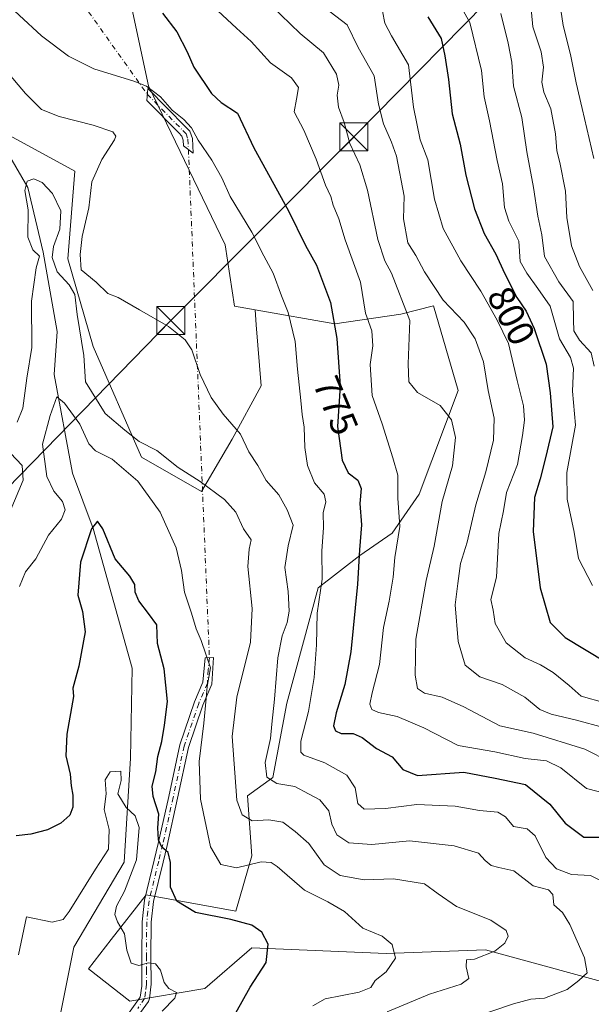
# Model space of a CAD drawing. Units: metres. Extents: x 651591 to 655049, y 4739353 to 4741742.
# Drawn here: x 653808 to 653961, y 4741216 to 4741480 of the extents above; entities that cross this region are included whole.
import ezdxf
from ezdxf.enums import TextEntityAlignment as Align

# ---------------------------------------------------------------- set-up
doc = ezdxf.new("R2010")
doc.units = ezdxf.units.M
doc.header["$MEASUREMENT"] = 0
doc.linetypes.add('DGN Style 4', pattern=[2.6384748266838614, 1.318413404963828, -0.6592067024819142, 0.001648016756204785, -0.6592067024819142])
for name, color, linetype, lineweight in [('Arbolado forestal CxS', 92, 'Continuous', 0), ('Camino Cxs', 7, 'Continuous', 0), ('Camino eje', 30, 'DGN Style 4', 13), ('Camino eje virtual', 6, 'DGN Style 4', 0), ('Comarca CxS', 21, 'Continuous', 0), ('Corriente natural lineal', 142, 'Continuous', 13), ('Curva de nivel maestra', 30, 'Continuous', 30), ('Curva de nivel normal', 30, 'Continuous', 0), ('Prado CxS', 92, 'Continuous', 0), ('Rótulo de curva de nivel directora', 7, 'Continuous', 0), ('Tendido', 6, 'Continuous', 0), ('Torre de tendido puntual', 7, 'Continuous', 0)]:
    doc.layers.add(name, color=color, linetype=linetype, lineweight=lineweight)
doc.styles.add('Style-Arial', font='txt')

# ---------------------------------------------------------------- blocks, each defined once
blk = doc.blocks.new('*U7')
at = {"layer": 'Arbolado forestal CxS', "color": 92, "linetype": 'Continuous', "lineweight": 0}
blk.add_polyline3d([(653801.8249000004, 4741450.4703, 761.9763999999996), (653822.3624999998, 4741439.3333, 761.7783000000054), (653820.5113000004, 4741415.8817, 761.0259999999981), (653827.2969000004, 4741392.4301, 761.1333000000013), (653840.2521000003, 4741362.8079, 758.2574000000022), (653856.2928999999, 4741353.549900001, 759.4609000000055), (653864.5610999997, 4741367.5913, 764.2238999999972), (653872.3000999996, 4741381.859099999, 767.1152000000002), (653870.9955000002, 4741398.174900001, 767.2473000000027), (653870.6705, 4741402.238500001, 767.3508000000003), (653892.0231, 4741398.4715, 774.0877999999939), (653909.7178999997, 4741401.0263, 783.8484000000027), (653918.5311000004, 4741403.256100001, 788.2103999999963), (653925.0736999996, 4741380.612500001, 786.442200000005), (653914.6482999995, 4741352.8983, 781.2930000000051), (653907.4061000004, 4741342.463500001, 778.1245000000055), (653898.7323000003, 4741336.424699999, 773.7826999999961), (653887.6130999997, 4741327.754899999, 768.5663999999962), (653879.2068999996, 4741296.936699999, 765.7673999999971), (653875.4167, 4741277.0251, 764.1383999999962), (653868.6306999996, 4741272.0875, 760.3307999999961), (653869.8635, 4741256.0417, 756.3871000000072), (653865.5450999998, 4741241.231100001, 750.9519), (653841.4845000004, 4741245.551100001, 746.5385999999999), (653832.1423000004, 4741233.590100001, 743.2848999999987), (653826.0603, 4741225.8029, 741.1282000000066), (653837.1651, 4741217.162900001, 742.5200999999943), (653857.2178999997, 4741220.491699999, 745.8562999999995), (653869.8630999997, 4741231.3563, 749.1423999999971), (653905.7905000001, 4741229.8979, 754.342499999999), (653932.4373000005, 4741230.8727, 759.0556000000071), (653971.3498999998, 4741220.247500001, 767.9737000000023)], dxfattribs=at)
blk = doc.blocks.new('5TTEND')
at = {"layer": 'Comarca CxS', "color": 7, "linetype": 'Continuous', "lineweight": 0}
for p, q in [((-0.375, 0.3754), (0.375, -0.3746)), ((0.3720000000000001, 0.3784000000000001), (-0.3720000000000001, -0.3776))]:
    blk.add_line(p, q, dxfattribs=at)
at = {"layer": 'Comarca CxS', "color": 7, "linetype": 'Continuous', "lineweight": 0, "flags": 128}
blk.add_lwpolyline([(-0.375, -0.3746), (0.375, -0.3746), (0.375, 0.3754), (-0.375, 0.3754), (-0.3720000000000001, -0.3776)], dxfattribs=at)

msp = doc.modelspace()

# ---------------------------------------------------------------- linework, layer by layer
at = {"layer": 'Arbolado forestal CxS', "color": 92, "linetype": 'Continuous', "lineweight": 0}
for points in [[(653651.6150000002, 4741712.185900001, 794.355899999995), (653661.6530999999, 4741697.915300001, 794.6716000000015), (653682.0126999998, 4741679.401500001, 791.7905999999931), (653698.4819, 4741653.903899999, 788.7930000000051), (653709.3277000004, 4741635.2323, 785.8757000000041), (653714.3463000003, 4741619.524499999, 782.3917999999976), (653720.3936999999, 4741593.050100001, 778.7522999999928), (653734.4502999998, 4741575.7213, 778.9361999999965), (653742.4703000003, 4741573.2533, 780.6496000000043), (653775.7845000002, 4741543.6295, 776.3454999999958), (653786.8891000003, 4741525.732899999, 774.0440999999992), (653783.8119000001, 4741508.9253, 768.8359000000055), (653801.8249000004, 4741450.4703, 761.9763999999996), (653822.3624999998, 4741439.3333, 761.7783000000054), (653820.5113000004, 4741415.8817, 761.0259999999981), (653827.2969000004, 4741392.4301, 761.1333000000013), (653840.2521000003, 4741362.8079, 758.2574000000022), (653856.2928999999, 4741353.549900001, 759.4609000000055), (653864.5610999997, 4741367.5913, 764.2238999999972), (653872.3000999996, 4741381.859099999, 767.1152000000002), (653870.9955000002, 4741398.174900001, 767.2473000000027), (653870.6705, 4741402.238500001, 767.3508000000003)], [(653683.2207000004, 4741712.8895, 799.3420000000042), (653707.2753, 4741677.473300001, 794.6683000000049), (653722.2779000001, 4741666.0385, 796.5605999999971), (653733.7925000006, 4741643.754899999, 795.0029000000069), (653738.7100999998, 4741624.586100001, 788.765400000004), (653766.3973000003, 4741585.8347, 783.6524999999965), (653782.0069000004, 4741558.438100001, 779.553), (653802.2928999999, 4741517.382900001, 776.0858000000007), (653824.5535000004, 4741506.6019, 778.4809999999999), (653833.6212999999, 4741501.848900001, 778.7773000000017), (653842.1045000004, 4741462.1667, 770.2222000000039), (653862.6639, 4741419.644300001, 767.9594999999972), (653865.1684999998, 4741403.2097, 766.8901000000043), (653870.6705, 4741402.238500001, 767.3508000000003)], [(653971.3498999998, 4741220.247500001, 767.9737000000023), (653932.4373000005, 4741230.8727, 759.0556000000071), (653905.7905000001, 4741229.8979, 754.342499999999), (653869.8630999997, 4741231.3563, 749.1423999999971), (653857.2178999997, 4741220.491699999, 745.8562999999995), (653837.1651, 4741217.162900001, 742.5200999999943), (653826.0603, 4741225.8029, 741.1282000000066), (653832.1423000004, 4741233.590100001, 743.2848999999987), (653841.4845000004, 4741245.551100001, 746.5385999999999), (653865.5450999998, 4741241.231100001, 750.9519), (653869.8635, 4741256.0417, 756.3871000000072), (653868.6306999996, 4741272.0875, 760.3307999999961), (653875.4167, 4741277.0251, 764.1383999999962), (653879.2068999996, 4741296.936699999, 765.7673999999971), (653887.6130999997, 4741327.754899999, 768.5663999999962), (653898.7323000003, 4741336.424699999, 773.7826999999961), (653907.4061000004, 4741342.463500001, 778.1245000000055), (653914.6482999995, 4741352.8983, 781.2930000000051), (653925.0736999996, 4741380.612500001, 786.442200000005), (653918.5311000004, 4741403.256100001, 788.2103999999963), (653909.7178999997, 4741401.0263, 783.8484000000027), (653892.0231, 4741398.4715, 774.0877999999939), (653870.6705, 4741402.238500001, 767.3508000000003), (653865.1684999998, 4741403.2097, 766.8901000000043), (653862.6639, 4741419.644300001, 767.9594999999972), (653842.1045000004, 4741462.1667, 770.2222000000039), (653833.6212999999, 4741501.848900001, 778.7773000000017)], [(653870.6705, 4741402.238500001, 767.3508000000003), (653892.0231, 4741398.4715, 774.0877999999939), (653909.7178999997, 4741401.0263, 783.8484000000027), (653918.5311000004, 4741403.256100001, 788.2103999999963), (653925.0736999996, 4741380.612500001, 786.442200000005), (653914.6482999995, 4741352.8983, 781.2930000000051), (653907.4061000004, 4741342.463500001, 778.1245000000055), (653898.7323000003, 4741336.424699999, 773.7826999999961), (653887.6130999997, 4741327.754899999, 768.5663999999962), (653879.2068999996, 4741296.936699999, 765.7673999999971), (653875.4167, 4741277.0251, 764.1383999999962), (653868.6306999996, 4741272.0875, 760.3307999999961), (653869.8635, 4741256.0417, 756.3871000000072), (653865.5450999998, 4741241.231100001, 750.9519), (653841.4845000004, 4741245.551100001, 746.5385999999999), (653832.1423000004, 4741233.590100001, 743.2848999999987), (653826.0603, 4741225.8029, 741.1282000000066), (653837.1651, 4741217.162900001, 742.5200999999943), (653857.2178999997, 4741220.491699999, 745.8562999999995), (653869.8630999997, 4741231.3563, 749.1423999999971), (653905.7905000001, 4741229.8979, 754.342499999999), (653932.4373000005, 4741230.8727, 759.0556000000071), (653971.3498999998, 4741220.247500001, 767.9737000000023)], [(653870.6705, 4741402.238500001, 767.3508000000003), (653892.0231, 4741398.4715, 774.0877999999939), (653909.7178999997, 4741401.0263, 783.8484000000027), (653918.5311000004, 4741403.256100001, 788.2103999999963), (653925.0736999996, 4741380.612500001, 786.442200000005), (653914.6482999995, 4741352.8983, 781.2930000000051), (653907.4061000004, 4741342.463500001, 778.1245000000055), (653898.7323000003, 4741336.424699999, 773.7826999999961), (653887.6130999997, 4741327.754899999, 768.5663999999962), (653879.2068999996, 4741296.936699999, 765.7673999999971), (653875.4167, 4741277.0251, 764.1383999999962), (653868.6306999996, 4741272.0875, 760.3307999999961), (653869.8635, 4741256.0417, 756.3871000000072), (653865.5450999998, 4741241.231100001, 750.9519), (653841.4845000004, 4741245.551100001, 746.5385999999999), (653832.1423000004, 4741233.590100001, 743.2848999999987), (653826.0603, 4741225.8029, 741.1282000000066), (653837.1651, 4741217.162900001, 742.5200999999943), (653857.2178999997, 4741220.491699999, 745.8562999999995), (653869.8630999997, 4741231.3563, 749.1423999999971), (653905.7905000001, 4741229.8979, 754.342499999999), (653932.4373000005, 4741230.8727, 759.0556000000071), (653971.3498999998, 4741220.247500001, 767.9737000000023)]]:
    msp.add_polyline3d(points, dxfattribs=at)
at = {"layer": 'Camino Cxs', "color": 7, "linetype": 'Continuous', "lineweight": 0}
msp.add_polyline3d([(653853.8901000004, 4741448.120100001, 772.5834000000032), (653854.0800999999, 4741444.1501, 771.8070000000008), (653851.5401, 4741446.110099999, 770.2262999999948), (653851.4600999998, 4741447.6501, 770.622199999998), (653851.1001000004, 4741448.700099999, 770.8840999999958), (653850.2200999996, 4741449.590100001, 771.2464000000036), (653841.6700999998, 4741458.280099999, 770.4214999999967), (653841.9600999998, 4741461.4801, 772.5972000000039), (653852.1801000005, 4741451.090100001, 771.0448000000034), (653853.2301000003, 4741450.030099999, 771.751900000003)], close=True, dxfattribs=at)
for points in [[(653853.8901000004, 4741448.120100001, 772.5834000000032), (653854.0800999999, 4741444.1501, 771.8070000000008), (653851.5401, 4741446.110099999, 770.2262999999948), (653851.4600999998, 4741447.6501, 770.622199999998), (653851.1001000004, 4741448.700099999, 770.8840999999958), (653850.2200999996, 4741449.590100001, 771.2464000000036), (653841.6700999998, 4741458.280099999, 770.4214999999967), (653841.9600999998, 4741461.4801, 772.5972000000039), (653852.1801000005, 4741451.090100001, 771.0448000000034), (653853.2301000003, 4741450.030099999, 771.751900000003), (653853.8901000004, 4741448.120100001, 772.5834000000032)], [(653836.7901, 4741213.790100001, 747.6809000000068), (653839.9401000004, 4741218.1801, 746.4143999999943), (653840.3201000001, 4741221.130100001, 745.7390000000014), (653840.3901000004, 4741221.790100001, 745.5532999999997), (653840.3601000002, 4741229.110099999, 746.3758999999991), (653840.4401000004, 4741238.4001, 749.0574000000051), (653841.0701000001, 4741244.200099999, 750.3932000000059), (653843.6700999998, 4741254.880100001, 750.5969999999944), (653844.7600999996, 4741259.340100001, 751.5265000000073), (653847.5601000005, 4741271.950099999, 755.8613000000041), (653850.5000999998, 4741285.7301, 755.904800000004), (653854.4501, 4741297.300100001, 758.4228000000003), (653856.7200999996, 4741302.540100001, 755.9630999999936), (653857.3601000002, 4741309.020099999, 755.415399999998), (653859.5601000005, 4741309.090100001, 756.2771999999969), (653859.1300999997, 4741301.950099999, 757.636599999998), (653856.7301000003, 4741296.4101, 758.9235999999946), (653852.8601000002, 4741285.0801, 756.888699999996), (653849.9501, 4741271.4301, 755.8227999999945), (653847.1401000004, 4741258.780099999, 751.8997999999993), (653846.0601000005, 4741254.360099999, 752.755799999999), (653843.4901000002, 4741243.780099999, 750.2182999999933), (653842.8800999997, 4741238.2601, 748.4548999999971), (653842.8000999996, 4741229.110099999, 746.082899999994), (653842.8400999998, 4741221.6601, 746.5488999999943), (653842.4101, 4741217.850099999, 748.1171000000032), (653842.1401000004, 4741217.040100001, 748.7835999999952), (653838.5800999999, 4741212.090100001, 750.3793000000006)], [(653836.7901, 4741213.790100001, 747.6809000000068), (653839.9401000004, 4741218.1801, 746.4143999999943), (653840.3201000001, 4741221.130100001, 745.7390000000014), (653840.3901000004, 4741221.790100001, 745.5532999999997), (653840.3601000002, 4741229.110099999, 746.3758999999991), (653840.4401000004, 4741238.4001, 749.0574000000051), (653841.0701000001, 4741244.200099999, 750.3932000000059), (653843.6700999998, 4741254.880100001, 750.5969999999944), (653844.7600999996, 4741259.340100001, 751.5265000000073), (653847.5601000005, 4741271.950099999, 755.8613000000041), (653850.5000999998, 4741285.7301, 755.904800000004), (653854.4501, 4741297.300100001, 758.4228000000003), (653856.7200999996, 4741302.540100001, 755.9630999999936), (653857.3601000002, 4741309.020099999, 755.415399999998), (653859.5601000005, 4741309.090100001, 756.2771999999969), (653859.1300999997, 4741301.950099999, 757.636599999998), (653856.7301000003, 4741296.4101, 758.9235999999946), (653852.8601000002, 4741285.0801, 756.888699999996), (653849.9501, 4741271.4301, 755.8227999999945), (653847.1401000004, 4741258.780099999, 751.8997999999993), (653846.0601000005, 4741254.360099999, 752.755799999999), (653843.4901000002, 4741243.780099999, 750.2182999999933), (653842.8800999997, 4741238.2601, 748.4548999999971), (653842.8000999996, 4741229.110099999, 746.082899999994), (653842.8400999998, 4741221.6601, 746.5488999999943), (653842.4101, 4741217.850099999, 748.1171000000032), (653842.1401000004, 4741217.040100001, 748.7835999999952), (653838.5800999999, 4741212.090100001, 750.3793000000006)]]:
    msp.add_polyline3d(points, dxfattribs=at)
at = {"layer": 'Camino eje', "color": 30, "linetype": 'DGN Style 4', "lineweight": 13}
for points in [[(653841.8180999998, 4741459.913100001, 771.5144), (653851.3261000002, 4741450.247099999, 771.109700000001), (653852.1851000005, 4741449.379699999, 770.7618999999977), (653852.6996999999, 4741447.890699999, 770.7581000000064), (653852.8327000003, 4741445.112700001, 770.3757999999943)], [(653858.4600999998, 4741309.0551, 755.8037999999942), (653858.1401000004, 4741305.815099999, 755.880799999999), (653857.9250999996, 4741302.245100001, 756.4069000000018), (653855.5900999998, 4741296.8551, 758.6153999999952), (653851.6801000005, 4741285.405099999, 756.2704999999987), (653848.7550999997, 4741271.690099999, 755.8027000000002), (653845.9501, 4741259.0601, 751.6897000000026), (653844.8651000002, 4741254.620100001, 751.6230999999971), (653843.5800999999, 4741249.3301, 750.9937000000064), (653842.2801000001, 4741243.9901, 749.873000000007), (653841.9650999998, 4741241.090100001, 749.5816000000051), (653841.6601, 4741238.3301, 748.6545999999945), (653841.5800999999, 4741229.110099999, 746.1790000000037), (653841.5950999996, 4741225.450099999, 745.8255999999965), (653841.5975000003, 4741221.5601, 745.968399999998), (653841.3651000002, 4741219.4901, 746.7572999999975), (653841.1074999999, 4741217.8125, 747.280899999998), (653839.2600999996, 4741215.1351, 748.4352999999975)]]:
    msp.add_polyline3d(points, dxfattribs=at)
at = {"layer": 'Camino eje virtual', "color": 6, "linetype": 'DGN Style 4', "lineweight": 0, "extrusion": (0.04260509884401564, -0.05975880019885346, 0.997303209335699), "elevation": -254717.526522146, "flags": 128}
msp.add_lwpolyline([(3284893.372176169, 3471903.825146001), (3284893.372176169, 3471821.761119161)], dxfattribs=at)
at = {"layer": 'Camino eje virtual', "color": 6, "linetype": 'DGN Style 4', "lineweight": 0, "extrusion": (0.004397102273705968, -0.1063118282621177, 0.9943231168303192), "elevation": -500430.6382916991, "flags": 128}
msp.add_lwpolyline([(849234.9358685226, 4683715.947515901), (849234.9358685226, 4683578.996132801)], dxfattribs=at)
at = {"layer": 'Corriente natural lineal', "color": 142, "linetype": 'Continuous', "lineweight": 13}
msp.add_polyline3d([(653780.4600999998, 4741485.520099999, 764.3852999999945), (653809.8201000001, 4741434.940099999, 760.7122999999993), (653813.9200999998, 4741417.610099999, 759.5228999999963), (653817.6700999998, 4741396.440099999, 757.6827000000048), (653816.8300999999, 4741384.890100001, 757.2945000000037), (653821.7801000001, 4741358.4801, 751.8965999999928), (653827.3300999999, 4741343.6601, 751.0136000000057), (653837.7901, 4741306.2401, 747.5896999999969), (653837.3201000001, 4741282.200099999, 744.8076000000001), (653835.6601, 4741254.380100001, 743.8902999999991), (653822.1700999998, 4741231.540100001, 741.9885000000068), (653818.0900999998, 4741211.4901, 740.4204000000027)], dxfattribs=at)
at = {"layer": 'Curva de nivel maestra', "color": 30, "linetype": 'Continuous', "lineweight": 30, "flags": 128}
for points, elevation in [([(653845.8899999997, 4741481.640100001), (653849.7699999996, 4741476.620100001), (653852.5, 4741471.2501), (653854.3099999997, 4741467.1601), (653859.04, 4741460.140100001), (653861.5700000003, 4741457.6801), (653865.9600000001, 4741454.840100001), (653870.3799999999, 4741445.600099999), (653879.6200000001, 4741428.6801), (653884.2400000002, 4741419.470100001), (653887.1299999999, 4741414.140100001), (653890.9100000003, 4741404.170100001), (653892.5800000001, 4741394.5101), (653893.4800000006, 4741381.840100001), (653892.7599999999, 4741370.960100001), (653894.0199999996, 4741361.950099999), (653895.6699999999, 4741358.5701), (653898.2599999999, 4741356.630100001), (653899.1399999997, 4741354.350099999), (653898.7300000006, 4741350.350099999), (653899.2000000002, 4741344.620100001), (653898.6900000004, 4741337.940099999), (653898.1600000003, 4741328.7501), (653896.3499999996, 4741310.6501), (653894.7800000003, 4741301.860099999), (653892.4199999999, 4741294.360099999), (653891.7300000006, 4741290.880100001), (653892.2599999999, 4741289.4901), (653893.79, 4741288.7601), (653896.9800000006, 4741288.7401), (653899.4199999999, 4741287.720100001), (653903.1799999997, 4741284.770099999), (653907.4100000003, 4741282.550100001), (653910.2800000003, 4741279.140100001), (653914.1799999997, 4741277.540100001), (653926.6200000001, 4741278.4301), (653935, 4741276.860099999), (653943.1699999999, 4741275.140100001), (653949.6500000004, 4741269.850099999), (653953.79, 4741264.770099999), (653958.7699999996, 4741261.0701), (653963.3300000001, 4741261.0101)], 775), ([(653916.9699999997, 4741480.6601), (653920.5599999997, 4741474.860099999), (653921.5199999996, 4741470.2301), (653922.4800000006, 4741463.880100001), (653923.4800000006, 4741454.7301), (653925.6799999997, 4741446.5601), (653927.1600000003, 4741438.290100001), (653929.5, 4741429.290100001), (653932.0599999997, 4741422.6601), (653935.2199999997, 4741417.120100001), (653937.4900000002, 4741412.0001), (653940.8099999997, 4741405.5101), (653943.2800000003, 4741401.8301), (653945.5, 4741397.1801), (653948.6900000004, 4741387.640100001), (653949.7400000002, 4741379.9901), (653950.4299999997, 4741370.860099999), (653948.5800000001, 4741362.940099999), (653947.0499999998, 4741356.970100001), (653945.5300000003, 4741351.970100001), (653945.2400000002, 4741342.890100001), (653947.0800000001, 4741327.7601), (653949.75, 4741318.530099999), (653953.7699999996, 4741314.530099999), (653964.6200000001, 4741307.960100001)], 800), ([(653865.5700000003, 4741214.0001), (653869.4000000004, 4741220.860099999), (653873.6200000001, 4741227.450099999), (653874.2300000006, 4741232.380100001), (653872.5199999996, 4741235.5801), (653869.8600000005, 4741237.5101), (653864.2000000002, 4741239.030099999), (653854.6900000004, 4741240.890100001), (653849.7699999996, 4741243.850099999), (653848.04, 4741247.670100001), (653848, 4741254.220100001), (653847.4100000003, 4741256.940099999), (653845.6799999997, 4741258.350099999), (653844.8099999997, 4741260.340100001), (653844.6200000001, 4741263.540100001), (653844.9000000004, 4741267.220100001), (653843.4000000004, 4741271.920100001), (653843.1399999997, 4741274.640100001), (653844.0800000001, 4741278.5601), (653844.6799999997, 4741282.6501), (653845.6900000004, 4741286.6501), (653846.3899999997, 4741290.9801), (653847.2699999996, 4741297.3201), (653846.3600000005, 4741306.0601), (653844.54, 4741312.920100001), (653844.4000000004, 4741317.840100001), (653842.1600000003, 4741320.920100001), (653839.5099999999, 4741324.3101), (653838.5800000001, 4741326.640100001), (653838.4600000001, 4741328.640100001), (653837.1100000005, 4741330.920100001), (653833.2199999997, 4741335.530099999), (653829.8600000005, 4741343.610099999), (653828.4699999997, 4741345.610099999), (653826.9000000004, 4741343.550100001), (653823.9000000004, 4741334.6601), (653823.2300000006, 4741325.8201), (653824.4800000006, 4741321.470100001), (653825.1500000004, 4741315.9901), (653823.4600000001, 4741306.850099999), (653821.8499999996, 4741300.950099999), (653822.0300000003, 4741298.6501), (653820.2300000006, 4741288.6501), (653820.0199999996, 4741282.800100001), (653821.1100000005, 4741277.920100001), (653821.4500000002, 4741274.7401), (653821.8899999997, 4741272.300100001), (653821.9000000004, 4741269.050100001), (653821.0700000003, 4741266.9001), (653818.6600000003, 4741264.770099999), (653815.1200000001, 4741263.0101), (653810.5800000001, 4741261.870100001), (653806.6799999997, 4741261.4001)], 750)]:
    msp.add_lwpolyline(points, dxfattribs=dict(at, elevation=elevation))
at = {"layer": 'Curva de nivel normal', "color": 30, "linetype": 'Continuous', "lineweight": 0, "flags": 128}
for points, elevation in [([(653961.1200000001, 4741328.380100001), (653957.3399999999, 4741335.600099999), (653956.1399999997, 4741342.6501), (653954.2699999996, 4741351.5101), (653954.2599999999, 4741358.640100001), (653956.5499999998, 4741371.300100001), (653955.7300000006, 4741380.440099999), (653955.9699999997, 4741386.600099999), (653955.1799999997, 4741389.4301), (653952.29, 4741394.4301), (653949.7400000002, 4741403.2301), (653946.4699999997, 4741407.9301), (653943.5199999996, 4741412.030099999), (653941.7400000002, 4741415.170100001), (653941.3200000003, 4741420.600099999), (653938.6399999997, 4741425.950099999), (653937.5199999996, 4741429.620100001), (653936.9600000001, 4741435.950099999), (653935.5700000003, 4741442.2301), (653933.5199999996, 4741452.800100001), (653932.0899999999, 4741459.270099999), (653931.3899999997, 4741466.300100001), (653928.1900000004, 4741479.140100001), (653920.0099999999, 4741493.9001)], 805), ([(653801.4299999997, 4741486.710100001), (653813.4699999997, 4741475.540100001), (653820.6900000004, 4741470.170100001), (653827.5, 4741466.720100001), (653838.2199999997, 4741463.440099999), (653841.5800000001, 4741462.0801), (653845.3200000003, 4741459.200099999), (653848.4800000006, 4741455.700099999), (653851.6200000001, 4741453.170100001), (653853.6900000004, 4741450.9101), (653855.4800000006, 4741447.610099999), (653859.0999999996, 4741442.280099999), (653861.75, 4741437.550100001), (653864.0199999996, 4741432.5801), (653869.8099999997, 4741423.040100001), (653873.0800000001, 4741416.640100001), (653875.5, 4741412.0601), (653877.7300000006, 4741405.9801), (653879.5199999996, 4741401.470100001), (653881.4699999997, 4741393.720100001), (653882.0700000003, 4741386.3301), (653882.9900000002, 4741377.9801), (653883.2800000003, 4741374.210100001), (653883.8799999999, 4741370.780099999), (653883.9800000006, 4741365.350099999), (653884.7800000003, 4741360.520099999), (653886.5800000001, 4741355.880100001), (653889.2300000006, 4741352.860099999), (653889.6500000004, 4741350.8301), (653888.9600000001, 4741347.870100001), (653888.9900000002, 4741343.9001), (653888.6100000005, 4741337.5601), (653888.6600000003, 4741330.130100001), (653887.3200000003, 4741320.960100001), (653887.1299999999, 4741312.4801), (653886.4900000002, 4741303.770099999), (653885, 4741294.700099999), (653882.9800000006, 4741286.710100001), (653882.9699999997, 4741283.800100001), (653883.7800000003, 4741282.950099999), (653889.4000000004, 4741280.9101), (653895.2999999998, 4741277.610099999), (653897.54, 4741274.2301), (653898.1900000004, 4741270.0601), (653899.9400000004, 4741268.5001), (653905.6600000003, 4741268.690099999), (653914.0599999997, 4741269.7501), (653924.2699999996, 4741269.3201), (653930.7800000003, 4741268.1801), (653935.75, 4741267.690099999), (653937.7599999999, 4741266.460100001), (653939.8899999997, 4741263.9001), (653943.5599999997, 4741263.2601), (653945.7400000002, 4741261.4301), (653948.5899999999, 4741255.620100001), (653951.4800000006, 4741252.520099999), (653955.4900000002, 4741251.050100001), (653960.5300000003, 4741250.800100001), (653966.4199999999, 4741247.840100001)], 770), ([(653872.4400000004, 4741486.3201), (653882.8099999997, 4741476.220100001), (653889.04, 4741471.0601), (653892.54, 4741465.300100001), (653893.1600000003, 4741462.390100001), (653892.6699999999, 4741459.6601), (653893.0700000003, 4741456.460100001), (653894.5700000003, 4741452.3301), (653896.0800000001, 4741446.790100001), (653898.7800000003, 4741441.0001), (653900.79, 4741434.290100001), (653903.5800000001, 4741421.0601), (653905.5, 4741415.340100001), (653907.2300000006, 4741412.0601), (653912.1100000005, 4741399.350099999), (653911.7199999997, 4741387.800100001), (653911.8799999999, 4741382.9101), (653914.2000000002, 4741380.0801), (653920.2400000002, 4741376.600099999), (653923.3499999996, 4741372.7401), (653924.4000000004, 4741367.9901), (653923.5899999999, 4741360.4801), (653920.7800000003, 4741350.9101), (653918.6600000003, 4741338.9101), (653916.5, 4741329.7501), (653913.75, 4741314.0001), (653913.5999999996, 4741304.4101), (653914.2300000006, 4741300.8201), (653916.1100000005, 4741299.550100001), (653920.7999999998, 4741298.4901), (653926.6299999999, 4741295.960100001), (653936.2699999996, 4741290.870100001), (653945.2300000006, 4741288.8301), (653959.0599999997, 4741284.620100001), (653965.7100000001, 4741281.200099999)], 785), ([(653952.04, 4741486.200099999), (653953.2300000006, 4741478.3201), (653955.1900000004, 4741470.540100001), (653956.7599999999, 4741462.950099999), (653958.3700000001, 4741456.0801), (653961.4800000006, 4741442.720100001)], 820), ([(653944.3700000001, 4741485.790100001), (653945.1299999999, 4741478.0001), (653947.3499999996, 4741471.270099999), (653948, 4741467.1601), (653947.5599999997, 4741463.140100001), (653948.04, 4741460.4801), (653949.9600000001, 4741456.020099999), (653951.2199999997, 4741449.3301), (653951.54, 4741444.780099999), (653952.3799999999, 4741441.620100001), (653953.8300000001, 4741433.950099999), (653954.1900000004, 4741426.960100001), (653955.5099999999, 4741419.3201), (653957.6200000001, 4741413.840100001), (653961.1799999997, 4741407.360099999)], 815), ([(653860.6799999997, 4741482.2301), (653865.6900000004, 4741477.610099999), (653869.6799999997, 4741474.050100001), (653874.8200000003, 4741468.3201), (653880.4600000001, 4741464.300100001), (653882.3300000001, 4741461.700099999), (653881.8200000003, 4741458.640100001), (653881.1399999997, 4741455.270099999), (653883.7400000002, 4741450.300100001), (653887.0700000003, 4741442.5801), (653889.5499999998, 4741435.5801), (653891.0099999999, 4741432.520099999), (653891.6500000004, 4741430.220100001), (653893.0999999996, 4741426.5801), (653894.8200000003, 4741420.950099999), (653898.9400000004, 4741409.630100001), (653900.2699999996, 4741401.300100001), (653901.9400000004, 4741396.630100001), (653902.25, 4741392.620100001), (653901.5599999997, 4741387.600099999), (653902.04, 4741379.290100001), (653904.7199999997, 4741371.710100001), (653907.5899999999, 4741362.630100001), (653908.9500000002, 4741357.920100001), (653908.9699999997, 4741351.780099999), (653909.4500000002, 4741344.220100001), (653908.1100000005, 4741335.9001), (653907.7199999997, 4741330.640100001), (653906.6600000003, 4741324.2401), (653905.0999999996, 4741317.1801), (653904.0599999997, 4741307.220100001), (653902.0899999999, 4741299.640100001), (653901.4699999997, 4741296.6801), (653901.9800000006, 4741295.2401), (653903.7800000003, 4741294.370100001), (653908.7300000006, 4741293.3201), (653915.9199999999, 4741290.2601), (653925.0999999996, 4741285.600099999), (653934.9699999997, 4741283.860099999), (653943.0499999998, 4741282.050100001), (653948.7400000002, 4741281.5001), (653952.5700000003, 4741279.5601), (653959.5300000003, 4741274.100099999), (653968.1900000004, 4741271.800100001)], 780), ([(653890.7800000003, 4741482.0001), (653895.3200000003, 4741478.5001), (653898.3499999996, 4741472.4101), (653902.6399999997, 4741464.8301), (653903.75, 4741457.3201), (653905.0800000001, 4741451.9801), (653907.2199999997, 4741447.120100001), (653908.5999999996, 4741443.340100001), (653910.6699999999, 4741432.620100001), (653910.4800000006, 4741426.5701), (653911.5899999999, 4741420.1601), (653913.7199999997, 4741416.720100001), (653916.0599999997, 4741412.350099999), (653921.1200000001, 4741404.790100001), (653926.6799999997, 4741398.920100001), (653929.6399999997, 4741394.420100001), (653931.8600000005, 4741388.3301), (653933.1699999999, 4741380.630100001), (653934.7400000002, 4741373.210100001), (653934.54, 4741367.280099999), (653932.5499999998, 4741358.880100001), (653929.8600000005, 4741349.970100001), (653927.5, 4741339.970100001), (653925.7199999997, 4741334.3101), (653924.9900000002, 4741328.970100001), (653924.3399999999, 4741323.2501), (653925.1299999999, 4741313.420100001), (653927.0199999996, 4741307.120100001), (653930.9500000002, 4741304.0001), (653936.9199999999, 4741301.860099999), (653942.9400000004, 4741298.540100001), (653946.9699999997, 4741295.2401), (653950.0099999999, 4741293.940099999), (653956.7800000003, 4741292.380100001), (653964.0099999999, 4741290.420100001)], 790), ([(653904.8399999999, 4741482.220100001), (653905.4699999997, 4741478.940099999), (653907.2199999997, 4741475.610099999), (653911.7699999996, 4741467.840100001), (653913.1100000005, 4741456.5001), (653914.9000000004, 4741447.770099999), (653916.9400000004, 4741442.340100001), (653918.7999999998, 4741431.880100001), (653921.0700000003, 4741424.020099999), (653925.8099999997, 4741415.3301), (653931.1900000004, 4741407.190099999), (653935.5599999997, 4741399.420100001), (653938.5999999996, 4741393.2301), (653940.9100000003, 4741383.270099999), (653942.5700000003, 4741376.540100001), (653942.9000000004, 4741372.690099999), (653942.2999999998, 4741368.5601), (653941, 4741360.790100001), (653938.0099999999, 4741353.3101), (653937.2400000002, 4741348.4001), (653935.9699999997, 4741342.360099999), (653935.3499999996, 4741330.640100001), (653933.8300000001, 4741324.690099999), (653934.4699999997, 4741321.8301), (653935.0300000003, 4741318.210100001), (653937.9800000006, 4741313.0701), (653943.0099999999, 4741309.0601), (653947.1699999999, 4741307.200099999), (653950.5899999999, 4741305.100099999), (653954.8399999999, 4741301.6501), (653958.0199999996, 4741298.790100001), (653964.3700000001, 4741296.970100001)], 795), ([(653961.5099999999, 4741387.090100001), (653960.7599999999, 4741390.6801), (653957.5700000003, 4741394.0601), (653956.0800000001, 4741396.630100001), (653955.9699999997, 4741399.540100001), (653955.9199999999, 4741404.470100001), (653952.0899999999, 4741409.7501), (653948.2699999996, 4741416.450099999), (653947.5, 4741422.300100001), (653946.4900000002, 4741427.290100001), (653945.29, 4741434.950099999), (653943.4699999997, 4741444.4801), (653942.1200000001, 4741453.7301), (653939.9000000004, 4741462.140100001), (653939.4600000001, 4741468.5101), (653938.4900000002, 4741473.600099999), (653936.5599999997, 4741481.590100001)], 810), ([(653797.4100000003, 4741473.9301), (653809.1900000004, 4741460.120100001), (653813.4400000004, 4741455.870100001), (653818.2199999997, 4741453.940099999), (653827.2699999996, 4741451.6801), (653832.6200000001, 4741449.860099999), (653833.4000000004, 4741448.7501), (653832.9900000002, 4741447.7601), (653829.6299999999, 4741442.440099999), (653826.9299999997, 4741436.450099999), (653826.1299999999, 4741429.520099999), (653824.3399999999, 4741421.880100001), (653823.7999999998, 4741417.0701), (653824.1399999997, 4741412.920100001), (653828.1200000001, 4741409.630100001), (653831.2599999999, 4741406.630100001), (653834.0199999996, 4741405.4801), (653839.7000000002, 4741402.1801), (653847.4900000002, 4741397.720100001), (653852, 4741394.220100001), (653853.7199999997, 4741391.4901), (653855.9699999997, 4741384.9001), (653858.9100000003, 4741378.700099999), (653862.1799999997, 4741374.2601), (653866.7599999999, 4741368.950099999), (653869.0099999999, 4741364.210100001), (653871.4199999999, 4741360.5001), (653873.6799999997, 4741356.550100001), (653877.0199999996, 4741352.640100001), (653879.2599999999, 4741348.690099999), (653880.8600000005, 4741344.540100001), (653879.5599999997, 4741339.030099999), (653878.6399999997, 4741333.190099999), (653879.5999999996, 4741326.8301), (653879.7800000003, 4741321.5801), (653879.3300000001, 4741318.460100001), (653877.9800000006, 4741314.970100001), (653876.8200000003, 4741309.0601), (653875.9100000003, 4741297.9801), (653875.1399999997, 4741291.290100001), (653874.7999999998, 4741287.460100001), (653873.4199999999, 4741281.0101), (653873.8200000003, 4741277.0701), (653876.4800000006, 4741275.4001), (653881.3300000001, 4741274.590100001), (653885.0199999996, 4741272.610099999), (653888.0700000003, 4741271.0001), (653890.4600000001, 4741268.0601), (653891.2800000003, 4741264.540100001), (653892.5899999999, 4741261.620100001), (653895.8399999999, 4741259.540100001), (653901.9699999997, 4741259.040100001), (653912.04, 4741260.090100001), (653924.0599999997, 4741258.7301), (653930.5099999999, 4741256.770099999), (653932.2999999998, 4741254.790100001), (653933.9500000002, 4741253.440099999), (653936, 4741252.940099999), (653940.0499999998, 4741252.040100001), (653945.2100000001, 4741247.9901), (653949.2699999996, 4741246.9301), (653950.4900000002, 4741245.6501), (653950.7599999999, 4741242.9001), (653953.04, 4741240.860099999), (653955.0499999998, 4741237.6601), (653958.9600000001, 4741228.7601), (653959.6799999997, 4741224.7301), (653957.4199999999, 4741222.610099999), (653954.3499999996, 4741220.2401), (653948.25, 4741217.960100001), (653944.5300000003, 4741217.670100001), (653939.9199999999, 4741216.390100001), (653928.0599999997, 4741212.4301)], 765), ([(653806.9500000002, 4741372.130100001), (653808.4400000004, 4741375.920100001), (653809.5700000003, 4741383.960100001), (653810.9199999999, 4741392.100099999), (653810.75, 4741404.520099999), (653812.0300000003, 4741413.440099999), (653812.9100000003, 4741416.550100001), (653811.1200000001, 4741418.300100001), (653809.8200000003, 4741421.710100001), (653809.9299999997, 4741428.950099999), (653809.0099999999, 4741434.1801), (653809.5999999996, 4741436.690099999), (653811.4199999999, 4741437.280099999), (653813.6200000001, 4741436.3201), (653816.4400000004, 4741433.360099999), (653818.6699999999, 4741428.6801), (653818.4000000004, 4741423.8201), (653816.7199999997, 4741419.1801), (653816.3300000001, 4741416.2501), (653817.6600000003, 4741412.4301), (653820.8499999996, 4741408.880100001), (653822.3600000005, 4741406.290100001), (653823, 4741400.960100001), (653824.7699999996, 4741389.960100001), (653825.2999999998, 4741382.960100001), (653830.5099999999, 4741374.470100001), (653835.7800000003, 4741369.9901), (653839.6799999997, 4741366.9301), (653844.3499999996, 4741364.590100001), (653850.0700000003, 4741359.9801), (653856, 4741356.2601), (653862.4699999997, 4741351.4101), (653865.5300000003, 4741348.0601), (653867.5999999996, 4741343.590100001), (653869.6699999999, 4741340.640100001), (653869.0800000001, 4741338.1501), (653868.7100000001, 4741333.4801), (653869.9100000003, 4741322.270099999), (653869.4400000004, 4741313.2601), (653865.8399999999, 4741298.470100001), (653864.5199999996, 4741287.9801), (653865.79, 4741270.9801), (653867.2000000002, 4741267.040100001), (653869.8799999999, 4741265.4001), (653874.3600000005, 4741265.6601), (653878.1600000003, 4741265.030099999), (653881.4699999997, 4741262.520099999), (653885.1299999999, 4741259.350099999), (653889.1900000004, 4741253.600099999), (653893.4600000001, 4741250.7401), (653899.9500000002, 4741249.5801), (653907.8200000003, 4741249.890100001), (653916.1200000001, 4741248.5601), (653919.7199999997, 4741245.9001), (653924.6600000003, 4741242.4901), (653933.9000000004, 4741238.840100001), (653937.9900000002, 4741236.050100001), (653938.5099999999, 4741234.5101), (653937.6299999999, 4741232.6601), (653934.9600000001, 4741230.5101), (653929.4900000002, 4741228.380100001), (653927.3799999999, 4741228.170100001), (653927.2699999996, 4741226.3301), (653927.9900000002, 4741223.220100001), (653925.8899999997, 4741221.700099999), (653917.3899999997, 4741219.0001), (653906.0599999997, 4741214.300100001)], 760), ([(653886.1299999999, 4741215.9101), (653889.5, 4741217.710100001), (653898.5800000001, 4741219.5001), (653901.6799999997, 4741220.770099999), (653902.8899999997, 4741222.6601), (653905.7999999998, 4741224.9901), (653908.2699999996, 4741228.6601), (653907.3799999999, 4741232.3101), (653904.7300000006, 4741234.4801), (653899.5700000003, 4741236.690099999), (653894.6100000005, 4741241.100099999), (653890.1399999997, 4741243.7501), (653883.9500000002, 4741246.870100001), (653876.5800000001, 4741253.1601), (653875.04, 4741254.2601), (653872.3099999997, 4741254.420100001), (653865.6900000004, 4741252.8101), (653861.5599999997, 4741253.720100001), (653858.7800000003, 4741258.4801), (653856.0800000001, 4741271.2401), (653855.7100000001, 4741281.270099999), (653856.9500000002, 4741291.540100001), (653857.5999999996, 4741298.1801), (653857.8099999997, 4741301.4001), (653858.7800000003, 4741306.360099999), (653856.29, 4741313.6501), (653854.9000000004, 4741316.8201), (653853.6600000003, 4741320.970100001), (653851.7699999996, 4741326.630100001), (653851.0199999996, 4741332.440099999), (653849.5599999997, 4741338.4801), (653845.2400000002, 4741348.0001), (653839.3099999997, 4741356.350099999), (653832.3799999999, 4741362.2401), (653827.9500000002, 4741364.5001), (653826.1399999997, 4741366.370100001), (653823.7000000002, 4741371.590100001), (653819.6299999999, 4741377.270099999), (653817.6200000001, 4741378.9001), (653815.79, 4741373.960100001), (653813.7199999997, 4741366.2401), (653814.9100000003, 4741357.5801), (653816.7699999996, 4741353.6601), (653819.0999999996, 4741350.9001), (653819.8399999999, 4741348.640100001), (653818.8200000003, 4741346.200099999), (653815.3799999999, 4741341.850099999), (653811.9400000004, 4741335.550100001), (653809.2199999997, 4741332.040100001), (653807.5800000001, 4741328.1601)], 755), ([(653805.0599999997, 4741348.3101), (653808.5800000001, 4741356.640100001), (653808.3099999997, 4741360.520099999), (653805.1399999997, 4741363.840100001)], 760), ([(653807.3399999999, 4741229.5001), (653809.4100000003, 4741239.6801), (653816.2999999998, 4741238.2401), (653819.2800000003, 4741239.0001), (653820.9100000003, 4741241.120100001), (653827.9299999997, 4741252.420100001), (653831.4500000002, 4741257.780099999), (653831.5599999997, 4741263.100099999), (653830.2999999998, 4741268.4001), (653830.79, 4741272.6501), (653830.5300000003, 4741276.340100001), (653831.8600000005, 4741278.4801), (653834.6900000004, 4741278.6601), (653834.8300000001, 4741276.2301), (653833.9100000003, 4741272.600099999), (653836.1200000001, 4741268.9801), (653838.5899999999, 4741266.710100001), (653839.5999999996, 4741263.600099999), (653838.9299999997, 4741254.9901), (653835.7400000002, 4741246.540100001), (653833.54, 4741242.600099999), (653833.0800000001, 4741240.3201), (653833.8300000001, 4741238.370100001), (653835.6799999997, 4741235.1501), (653836.29, 4741230.780099999), (653837.5099999999, 4741227.290100001), (653839.5599999997, 4741226.710100001), (653842.1299999999, 4741227.360099999), (653843.9699999997, 4741227.110099999), (653845.3200000003, 4741225.440099999), (653846.3200000003, 4741222.130100001), (653847.5599999997, 4741220.4901), (653849.6200000001, 4741219.470100001), (653849.1699999999, 4741217.960100001), (653845.8099999997, 4741214.440099999)], 745)]:
    msp.add_lwpolyline(points, dxfattribs=dict(at, elevation=elevation))
at = {"layer": 'Prado CxS', "color": 92, "linetype": 'Continuous', "lineweight": 0}
for points in [[(653651.6150000002, 4741712.185900001, 794.355899999995), (653661.6530999999, 4741697.915300001, 794.6716000000015), (653682.0126999998, 4741679.401500001, 791.7905999999931), (653698.4819, 4741653.903899999, 788.7930000000051), (653709.3277000004, 4741635.2323, 785.8757000000041), (653714.3463000003, 4741619.524499999, 782.3917999999976), (653720.3936999999, 4741593.050100001, 778.7522999999928), (653734.4502999998, 4741575.7213, 778.9361999999965), (653742.4703000003, 4741573.2533, 780.6496000000043), (653775.7845000002, 4741543.6295, 776.3454999999958), (653786.8891000003, 4741525.732899999, 774.0440999999992), (653783.8119000001, 4741508.9253, 768.8359000000055), (653801.8249000004, 4741450.4703, 761.9763999999996), (653822.3624999998, 4741439.3333, 761.7783000000054), (653820.5113000004, 4741415.8817, 761.0259999999981), (653827.2969000004, 4741392.4301, 761.1333000000013), (653840.2521000003, 4741362.8079, 758.2574000000022), (653856.2928999999, 4741353.549900001, 759.4609000000055), (653864.5610999997, 4741367.5913, 764.2238999999972), (653872.3000999996, 4741381.859099999, 767.1152000000002), (653870.9955000002, 4741398.174900001, 767.2473000000027), (653870.6705, 4741402.238500001, 767.3508000000003)], [(653683.2207000004, 4741712.8895, 799.3420000000042), (653707.2753, 4741677.473300001, 794.6683000000049), (653722.2779000001, 4741666.0385, 796.5605999999971), (653733.7925000006, 4741643.754899999, 795.0029000000069), (653738.7100999998, 4741624.586100001, 788.765400000004), (653766.3973000003, 4741585.8347, 783.6524999999965), (653782.0069000004, 4741558.438100001, 779.553), (653802.2928999999, 4741517.382900001, 776.0858000000007), (653824.5535000004, 4741506.6019, 778.4809999999999), (653833.6212999999, 4741501.848900001, 778.7773000000017), (653842.1045000004, 4741462.1667, 770.2222000000039), (653862.6639, 4741419.644300001, 767.9594999999972), (653865.1684999998, 4741403.2097, 766.8901000000043), (653870.6705, 4741402.238500001, 767.3508000000003)], [(653833.6212999999, 4741501.848900001, 778.7773000000017), (653842.1045000004, 4741462.1667, 770.2222000000039), (653862.6639, 4741419.644300001, 767.9594999999972), (653865.1684999998, 4741403.2097, 766.8901000000043), (653870.6705, 4741402.238500001, 767.3508000000003), (653870.9955000002, 4741398.174900001, 767.2473000000027), (653872.3000999996, 4741381.859099999, 767.1152000000002), (653864.5610999997, 4741367.5913, 764.2238999999972), (653856.2928999999, 4741353.549900001, 759.4609000000055), (653840.2521000003, 4741362.8079, 758.2574000000022), (653827.2969000004, 4741392.4301, 761.1333000000013), (653820.5113000004, 4741415.8817, 761.0259999999981), (653822.3624999998, 4741439.3333, 761.7783000000054), (653801.8249000004, 4741450.4703, 761.9763999999996), (653783.8119000001, 4741508.9253, 768.8359000000055)]]:
    msp.add_polyline3d(points, dxfattribs=at)
at = {"layer": 'Tendido', "color": 6, "linetype": 'Continuous', "lineweight": 0}
msp.add_polyline3d([(655003.0132999998, 4741486.241599999, 675.8499000000012), (654983.7395000001, 4741490.936600001, 677.3001999999979), (654842.2564000003, 4741525.9354, 684.5967999999993), (654693.75, 4741563.84, 690.4214000000065), (654550.4800000006, 4741597.480000001, 703.3476999999984), (654454.1017000005, 4741621.549799999, 708.2149999999965), (654398.5075000003, 4741636.636299999, 724.1708999999975), (654340.7613000004, 4741649.5252, 744.0120000000024), (654276.1771999998, 4741629.766899999, 737.8785000000062), (654204.9211999997, 4741606.193200001, 739.8230999999942), (654110.0809000004, 4741576.179, 780.2832000000053), (654048.8850999996, 4741555.944399999, 816.0546000000032), (653981.5300000003, 4741535.289999999, 842.6943999999932), (653938.3053000001, 4741490.365700001, 815.125), (653897.1600000003, 4741448.5, 787.9870999999986), (653848.1074999999, 4741399.365300001, 768.4609000000055), (653733.4800000006, 4741281.789999999, 786.9866999999941), (653627.0700000003, 4741173.01, 769.8885000000009), (653458.6600000003, 4741001.08, 771.0494000000036), (653402.9400000004, 4740944.189999999, 782.8208000000013), (653266.0499999998, 4740941.75, 766.859500000006), (653109.4892999995, 4740938.341600001, 729.5810999999959), (653091.9600000001, 4740937.960000001, 732.0586000000039)], dxfattribs=at)

# ---------------------------------------------------------------- block references
at = {"layer": 'Arbolado forestal CxS', "color": 92, "linetype": 'Continuous', "lineweight": 0}
msp.add_blockref('*U7', (0, 0), dxfattribs=at)
at = {"layer": 'Torre de tendido puntual', "color": 7, "linetype": 'Continuous', "lineweight": 0, "xscale": 10, "yscale": 10, "zscale": 10}
for p in [(653897.1600000003, 4741448.5, 787.9870999999986), (653848.1074999999, 4741399.365300001, 768.4609000000055)]:
    msp.add_blockref('5TTEND', p, dxfattribs=at)

# ---------------------------------------------------------------- texts
at = {"layer": 'Rótulo de curva de nivel directora', "color": 7, "linetype": 'Continuous', "lineweight": 0, "style": 'Style-Arial'}
for s, rotation, p in [('800', 297.0922842710987, (653939.3546365724, 4741400.613323083)), ('775', 292.7567227176152, (653892.3246490103, 4741376.60244651))]:
    msp.add_text(s, height=7.000000000000002, rotation=rotation, dxfattribs=at).set_placement(p, align=Align.MIDDLE_CENTER)

doc.saveas('drawing.dxf')
